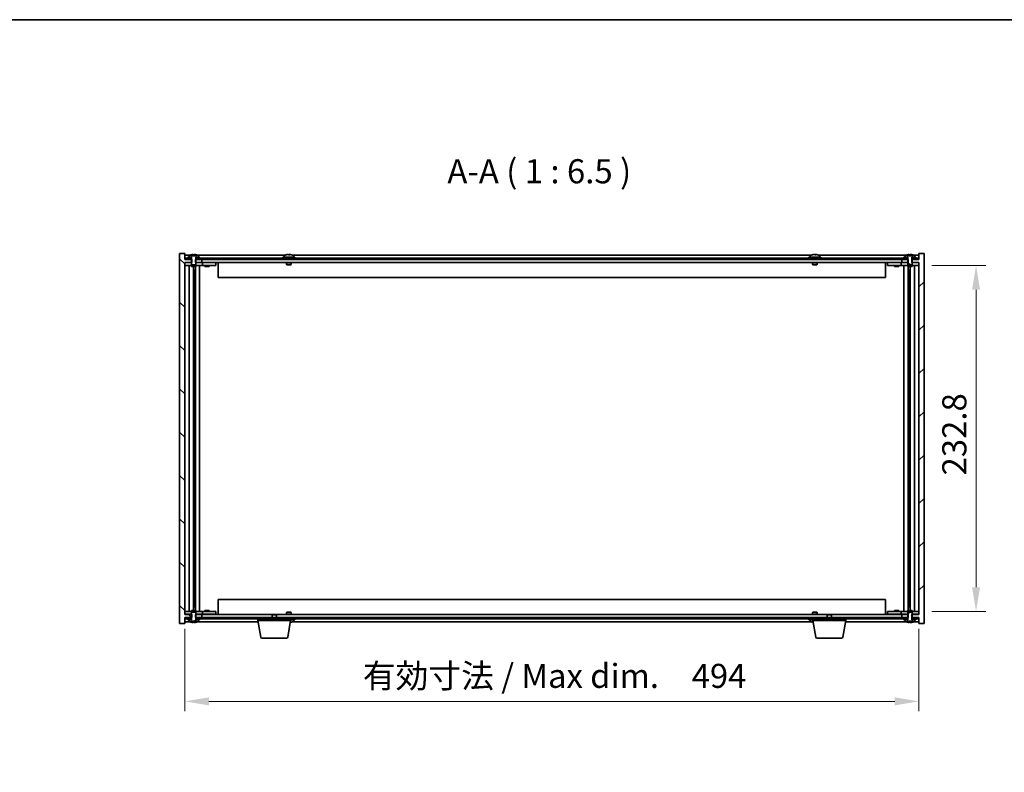
# Model space of a CAD drawing. Units: millimetres. Extents: x 80 to 12261, y 44 to 1870.
# Drawn here: x 3531 to 4194, y 1364 to 1870 of the extents above; entities that cross this region are included whole.
import ezdxf

# ---------------------------------------------------------------- set-up
doc = ezdxf.new("R2010")
doc.units = ezdxf.units.MM
doc.header["$LTSCALE"] = 5.5
doc.layers.get('Defpoints').update_dxf_attribs({"lineweight": 25})
for name, color, linetype, lineweight in [('Border (ISO)', 7, 'Continuous', 35), ('Dimension (ISO)', 7, 'Continuous', 18), ('Dimension (ISO) @ 1', 7, 'Continuous', 18), ('Hatch (ISO)', 1, 'Continuous', 18), ('Symbol (ISO)', 7, 'Continuous', 18), ('Visible (ISO)', 7, 'Continuous', 35)]:
    doc.layers.add(name, color=color, linetype=linetype, lineweight=lineweight)
doc.styles.add('Note Text (TK)', font='txt')
doc.dimstyles.new('Default - Method 1b (TK)', dxfattribs={"dimscale": 5.5, "dimtxt": 2.5, "dimasz": 2.5, "dimexe": 1, "dimexo": 1.5, "dimgap": 1, "dimtad": 1, "dimtoh": 1, "dimrnd": 1e-08, "dimdsep": 46, "dimtxsty": 'Note Text (TK)', "dimcen": 0.09, "dimdle": 5, "dimclrd": 100, "dimclre": 100, "dimclrt": 7, "dimadec": 1, "dimazin": 1, "dimtfac": 1, "dimtmove": 0, "dimatfit": 3, "dimfxl": 1, "dimtolj": 1, "dimlwd": -1, "dimlwe": -1, "dimarcsym": 0})
pattern_1 = [(45, (2146, -8), (-14.59292, 14.59292), [])]
pattern_2 = [(135.0002, (2146, -8), (-14.59286, -14.59297), [])]
pattern_3 = [(30, (2146, -8), (-10.31876, 17.8726), [])]

# ---------------------------------------------------------------- blocks, each defined once
blk = doc.blocks.new('図面枠 tk図枠')
at = {"layer": 'Border (ISO)'}
blk.add_line((14.5, 289), (405.5, 289), dxfattribs=at)
blk = doc.blocks.new('*D25')
at = {"layer": 'Defpoints', "color": 0}
for p in [(3642.41, 1469.99), (4136.41, 1469.99), (4136.41, 1411.49)]:
    blk.add_point(p, dxfattribs=at)
at = {"layer": 'Dimension (ISO)', "color": 100}
for p, q in [((3642.41, 1460.24), (3642.41, 1404.99)), ((4136.41, 1460.24), (4136.41, 1404.99)), ((3658.66, 1411.49), (4120.16, 1411.49))]:
    blk.add_line(p, q, dxfattribs=at)
for points in [[(3658.66, 1414.2), (3658.66, 1408.78), (3642.41, 1411.49)], [(4120.16, 1414.2), (4120.16, 1408.78), (4136.41, 1411.49)]]:
    blk.add_solid(points, dxfattribs=at)
at = {"layer": 'Dimension (ISO)', "color": 7, "insert": (3762.23, 1428.64), "char_height": 16.25, "attachment_point": 4, "style": 'Note Text (TK)'}
blk.add_mtext('\\A1;\\fＭＳ Ｐゴシック|b0|i0;\\H16.1671;有効寸法 / Max dim.\u3000494', dxfattribs=at)
blk = doc.blocks.new('*D26')
at = {"layer": 'Defpoints', "color": 0}
for p in [(4135.41, 1704.89), (4135.41, 1472.09), (4174.91, 1472.09)]:
    blk.add_point(p, dxfattribs=at)
at = {"layer": 'Dimension (ISO)', "color": 100}
for p, q in [((4145.16, 1704.89), (4181.41, 1704.89)), ((4174.91, 1688.64), (4174.91, 1488.34)), ((4145.16, 1472.09), (4181.41, 1472.09))]:
    blk.add_line(p, q, dxfattribs=at)
for points in [[(4172.2, 1688.64), (4177.62, 1688.64), (4174.91, 1704.89)], [(4172.2, 1488.34), (4177.62, 1488.34), (4174.91, 1472.09)]]:
    blk.add_solid(points, dxfattribs=at)
at = {"layer": 'Dimension (ISO)', "color": 7, "insert": (4160.28, 1563.6), "char_height": 16.25, "attachment_point": 4, "rotation": 90, "style": 'Note Text (TK)'}
blk.add_mtext('\\A1;232.8', dxfattribs=at)

msp = doc.modelspace()

# ---------------------------------------------------------------- hatches: boundary and pattern name
at = {"layer": 'Hatch (ISO)'}
h = msp.add_hatch(dxfattribs=at)
h.set_pattern_fill('ANSI31', color=256, scale=165.1, angle=90.0002105, style=0)
h.set_pattern_definition(pattern_2)
h.paths.add_polyline_path([(3649.6366, 1708.9869), (3649.6366, 1706.9869), (3649.9071, 1706.9869), (3653.9071, 1706.9869), (3653.9071, 1708.9869), (3650.6571, 1708.9869), (3649.7821, 1708.9869)])
h.paths.add_polyline_path([(3649.6366, 1469.9869), (3649.6366, 1467.9869), (3649.7821, 1467.9869), (3650.6571, 1467.9869), (3653.9071, 1467.9869), (3653.9071, 1469.9869), (3649.9071, 1469.9869)])
h.paths.add_polyline_path([(3642.4071, 1708.9869), (3642.4071, 1712.9869), (3638.9071, 1712.9869), (3638.9071, 1463.9869), (3642.4071, 1463.9869), (3642.4071, 1467.9869), (3642.6571, 1467.9869), (3646.1571, 1467.9869), (3647.0321, 1467.9869), (3647.1776, 1467.9869), (3647.1776, 1469.9869), (3646.9071, 1469.9869), (3642.4071, 1469.9869), (3642.4071, 1706.9869), (3646.9071, 1706.9869), (3647.1776, 1706.9869), (3647.1776, 1708.9869), (3647.0321, 1708.9869), (3646.1571, 1708.9869), (3642.6571, 1708.9869)])
h = msp.add_hatch(dxfattribs=at)
h.set_pattern_fill('ANSI31', color=256, scale=165.1, angle=90.0002105, style=0)
h.set_pattern_definition(pattern_2)
h.paths.add_polyline_path([(4128.1571, 1708.9869), (4128.1571, 1709.9869), (4126.4071, 1709.9869), (3652.4071, 1709.9869), (3650.6571, 1709.9869), (3650.6571, 1708.9869), (3653.9071, 1708.9869), (4124.9071, 1708.9869)])
h.paths.add_polyline_path([(4136.1571, 1708.9869), (4136.1571, 1709.9869), (4134.4071, 1709.9869), (4132.6571, 1709.9869), (4132.6571, 1708.9869)])
h.paths.add_polyline_path([(3642.6571, 1709.9869), (3642.6571, 1708.9869), (3646.1571, 1708.9869), (3646.1571, 1709.9869), (3644.4071, 1709.9869)])
h = msp.add_hatch(dxfattribs=at)
h.set_pattern_fill('ANSI31', color=256, scale=165.1, style=0)
h.set_pattern_definition(pattern_1)
h.paths.add_polyline_path([(4129.1776, 1706.9869), (4129.1776, 1708.9869), (4129.0321, 1708.9869), (4128.1571, 1708.9869), (4124.9071, 1708.9869), (4124.9071, 1706.9869), (4128.9071, 1706.9869)])
h.paths.add_polyline_path([(4129.1776, 1467.9869), (4129.1776, 1469.9869), (4128.9071, 1469.9869), (4124.9071, 1469.9869), (4124.9071, 1467.9869), (4128.1571, 1467.9869), (4129.0321, 1467.9869)])
h.paths.add_polyline_path([(4136.4071, 1463.9869), (4139.9071, 1463.9869), (4139.9071, 1712.9869), (4136.4071, 1712.9869), (4136.4071, 1708.9869), (4136.1571, 1708.9869), (4132.6571, 1708.9869), (4131.7821, 1708.9869), (4131.6366, 1708.9869), (4131.6366, 1706.9869), (4131.9071, 1706.9869), (4136.4071, 1706.9869), (4136.4071, 1469.9869), (4131.9071, 1469.9869), (4131.6366, 1469.9869), (4131.6366, 1467.9869), (4131.7821, 1467.9869), (4132.6571, 1467.9869), (4136.1571, 1467.9869), (4136.4071, 1467.9869)])
h = msp.add_hatch(dxfattribs=at)
h.set_pattern_fill('ANSI31', color=256, scale=165.1, angle=-14.9999778, style=0)
h.set_pattern_definition(pattern_3)
h.paths.add_polyline_path([(4134.4071, 1709.9869), (4134.4071, 1710.4869), (4133.5571, 1710.4869), (4131.8321, 1710.4869), (4131.8321, 1709.9869), (4132.6571, 1709.9869)])
h.paths.add_polyline_path([(4126.4071, 1710.4869), (4126.4071, 1709.9869), (4128.1571, 1709.9869), (4128.9821, 1709.9869), (4128.9821, 1710.4869), (4127.2571, 1710.4869)])
h = msp.add_hatch(dxfattribs=at)
h.set_pattern_fill('ANSI31', color=256, scale=165.1, angle=105.0002455, style=0)
h.set_pattern_definition([(150.00025, (2146, -8), (-10.31867, -17.87264), [])])
edge = h.paths.add_edge_path()
edge.add_line((4129.0321, 1710.4869), (4129.0321, 1708.9869))
edge.add_line((4129.0321, 1708.9869), (4128.9071, 1708.9869))
edge.add_line((4128.9071, 1708.9869), (4128.9071, 1706.9869))
edge.add_line((4128.9071, 1706.9869), (4128.9071, 1705.7369))
edge.add_line((4128.9071, 1705.7369), (4129.1571, 1705.4869))
edge.add_line((4129.1571, 1705.4869), (4131.6571, 1705.4869))
edge.add_line((4131.6571, 1705.4869), (4131.9071, 1705.7369))
edge.add_line((4131.9071, 1705.7369), (4131.9071, 1706.9869))
edge.add_line((4131.9071, 1706.9869), (4131.9071, 1708.9869))
edge.add_line((4131.9071, 1708.9869), (4131.7821, 1708.9869))
edge.add_line((4131.7821, 1708.9869), (4131.7821, 1710.4869))
edge.add_line((4131.7821, 1710.4869), (4131.8321, 1710.4869))
edge.add_line((4131.8321, 1710.4869), (4133.5571, 1710.4869))
edge.add_line((4133.5571, 1710.4869), (4133.5571, 1711.6544))
edge.add_ellipse((4133.4091, 1711.6544), major_axis=(0.148, 0), ratio=1, start_angle=0, end_angle=67.9666675)
edge.add_ellipse((4130.4071, 1704.2366), major_axis=(3.0575, 7.555), ratio=1, start_angle=0, end_angle=8.697273)
edge.add_line((4132.287, 1712.1671), (4132.287, 1711.4369))
edge.add_line((4132.287, 1711.4369), (4128.5271, 1711.4369))
edge.add_line((4128.5271, 1711.4369), (4128.5271, 1712.1671))
edge.add_ellipse((4130.4071, 1704.2366), major_axis=(-1.8799, 7.9304), ratio=1, start_angle=0, end_angle=8.697273)
edge.add_ellipse((4127.4051, 1711.6544), major_axis=(-0.0555, 0.1372), ratio=1, start_angle=0, end_angle=67.9666675)
edge.add_line((4127.2571, 1711.6544), (4127.2571, 1710.4869))
edge.add_line((4127.2571, 1710.4869), (4128.9821, 1710.4869))
edge.add_line((4128.9821, 1710.4869), (4129.0321, 1710.4869))
h = msp.add_hatch(dxfattribs=at)
h.set_pattern_fill('ANSI31', color=256, scale=165.1, style=0)
h.set_pattern_definition(pattern_1)
edge = h.paths.add_edge_path()
edge.add_line((3647.0321, 1467.9869), (3647.0321, 1466.4869))
edge.add_line((3647.0321, 1466.4869), (3646.9821, 1466.4869))
edge.add_line((3646.9821, 1466.4869), (3645.2571, 1466.4869))
edge.add_line((3645.2571, 1466.4869), (3645.2571, 1465.3193))
edge.add_ellipse((3645.4051, 1465.3193), major_axis=(-0.148, 0), ratio=1, start_angle=0, end_angle=67.9666675)
edge.add_ellipse((3648.4071, 1472.7371), major_axis=(-3.0575, -7.555), ratio=1, start_angle=0, end_angle=8.7107315)
edge.add_line((3646.529, 1464.8062), (3646.529, 1465.5369))
edge.add_line((3646.529, 1465.5369), (3650.2852, 1465.5369))
edge.add_line((3650.2852, 1465.5369), (3650.2852, 1464.8062))
edge.add_ellipse((3648.4071, 1472.7371), major_axis=(1.8781, -7.9309), ratio=1, start_angle=0, end_angle=8.7107315)
edge.add_ellipse((3651.4091, 1465.3193), major_axis=(0.0555, -0.1372), ratio=1, start_angle=0, end_angle=67.9666675)
edge.add_line((3651.5571, 1465.3193), (3651.5571, 1466.4869))
edge.add_line((3651.5571, 1466.4869), (3649.8321, 1466.4869))
edge.add_line((3649.8321, 1466.4869), (3649.7821, 1466.4869))
edge.add_line((3649.7821, 1466.4869), (3649.7821, 1467.9869))
edge.add_line((3649.7821, 1467.9869), (3649.9071, 1467.9869))
edge.add_line((3649.9071, 1467.9869), (3649.9071, 1469.9869))
edge.add_line((3649.9071, 1469.9869), (3649.9071, 1471.2369))
edge.add_line((3649.9071, 1471.2369), (3649.6571, 1471.4869))
edge.add_line((3649.6571, 1471.4869), (3647.1571, 1471.4869))
edge.add_line((3647.1571, 1471.4869), (3646.9071, 1471.2369))
edge.add_line((3646.9071, 1471.2369), (3646.9071, 1469.9869))
edge.add_line((3646.9071, 1469.9869), (3646.9071, 1467.9869))
edge.add_line((3646.9071, 1467.9869), (3647.0321, 1467.9869))
h = msp.add_hatch(dxfattribs=at)
h.set_pattern_fill('ANSI31', color=256, scale=165.1, angle=-14.9999778, style=0)
h.set_pattern_definition(pattern_3)
edge = h.paths.add_edge_path()
edge.add_line((4129.0321, 1467.9869), (4129.0321, 1466.4869))
edge.add_line((4129.0321, 1466.4869), (4128.9821, 1466.4869))
edge.add_line((4128.9821, 1466.4869), (4127.2571, 1466.4869))
edge.add_line((4127.2571, 1466.4869), (4127.2571, 1465.3193))
edge.add_ellipse((4127.4051, 1465.3193), major_axis=(-0.148, 0), ratio=1, start_angle=0, end_angle=67.9666675)
edge.add_ellipse((4130.4071, 1472.7371), major_axis=(-3.0575, -7.555), ratio=1, start_angle=0, end_angle=8.7107315)
edge.add_line((4128.529, 1464.8062), (4128.529, 1465.5369))
edge.add_line((4128.529, 1465.5369), (4132.2852, 1465.5369))
edge.add_line((4132.2852, 1465.5369), (4132.2852, 1464.8062))
edge.add_ellipse((4130.4071, 1472.7371), major_axis=(1.8781, -7.9309), ratio=1, start_angle=0, end_angle=8.7107315)
edge.add_ellipse((4133.4091, 1465.3193), major_axis=(0.0555, -0.1372), ratio=1, start_angle=0, end_angle=67.9666675)
edge.add_line((4133.5571, 1465.3193), (4133.5571, 1466.4869))
edge.add_line((4133.5571, 1466.4869), (4131.8321, 1466.4869))
edge.add_line((4131.8321, 1466.4869), (4131.7821, 1466.4869))
edge.add_line((4131.7821, 1466.4869), (4131.7821, 1467.9869))
edge.add_line((4131.7821, 1467.9869), (4131.9071, 1467.9869))
edge.add_line((4131.9071, 1467.9869), (4131.9071, 1469.9869))
edge.add_line((4131.9071, 1469.9869), (4131.9071, 1471.2369))
edge.add_line((4131.9071, 1471.2369), (4131.6571, 1471.4869))
edge.add_line((4131.6571, 1471.4869), (4129.1571, 1471.4869))
edge.add_line((4129.1571, 1471.4869), (4128.9071, 1471.2369))
edge.add_line((4128.9071, 1471.2369), (4128.9071, 1469.9869))
edge.add_line((4128.9071, 1469.9869), (4128.9071, 1467.9869))
edge.add_line((4128.9071, 1467.9869), (4129.0321, 1467.9869))
h = msp.add_hatch(dxfattribs=at)
h.set_pattern_fill('ANSI31', color=256, scale=165.1, angle=14.9999778, style=0)
h.set_pattern_definition([(60, (2146, -8), (-17.8726, 10.31876), [])])
h.paths.add_polyline_path([(3650.6571, 1467.9869), (3650.6571, 1466.9869), (3652.4071, 1466.9869), (4126.4071, 1466.9869), (4128.1571, 1466.9869), (4128.1571, 1467.9869), (4124.9071, 1467.9869), (3653.9071, 1467.9869)])
h.paths.add_polyline_path([(3642.6571, 1467.9869), (3642.6571, 1466.9869), (3644.4071, 1466.9869), (3646.1571, 1466.9869), (3646.1571, 1467.9869)])
h.paths.add_polyline_path([(4136.1571, 1466.9869), (4136.1571, 1467.9869), (4132.6571, 1467.9869), (4132.6571, 1466.9869), (4134.4071, 1466.9869)])

# ---------------------------------------------------------------- linework, layer by layer
at = {"layer": 'Visible (ISO)'}
for p, q in [((3642.4071, 1712.9869), (3638.9071, 1712.9869)), ((3638.9071, 1712.9869), (3638.9071, 1463.9869)), ((3642.4071, 1708.9869), (3642.4071, 1712.9869)), ((3645.8851, 1711.9869), (3642.4071, 1711.9869)), ((3642.6571, 1709.9869), (3642.6571, 1708.9869)), ((3646.1571, 1709.9869), (3642.6571, 1709.9869)), ((3644.4071, 1710.4869), (3644.4071, 1709.9869)), ((3646.9821, 1710.4869), (3644.4071, 1710.4869)), ((3644.4071, 1709.9869), (3646.9821, 1709.9869)), ((3645.2571, 1711.6544), (3645.2571, 1710.4869)), ((3645.2571, 1710.4869), (3647.0321, 1710.4869)), ((3646.1571, 1708.9869), (3646.1571, 1709.9869)), ((3646.5271, 1711.4369), (3646.5271, 1712.1671)), ((3650.287, 1711.4369), (3646.5271, 1711.4369)), ((3646.9821, 1709.9869), (3646.9821, 1710.4869)), ((3647.0321, 1709.9869), (3646.9821, 1709.9869)), ((3647.0321, 1710.4869), (3647.0321, 1708.9869)), ((3647.8574, 1711.4369), (3647.8574, 1712.3189)), ((3648.4423, 1711.4369), (3648.4423, 1712.1655)), ((3649.7821, 1708.9869), (3649.7821, 1710.4869)), ((3649.7821, 1710.4869), (3651.5571, 1710.4869)), ((3649.8321, 1709.9869), (3649.7821, 1709.9869)), ((3652.4071, 1710.4869), (3649.8321, 1710.4869)), ((3649.8321, 1710.4869), (3649.8321, 1709.9869)), ((3649.8321, 1709.9869), (3652.4071, 1709.9869)), ((3650.1618, 1711.4369), (3650.1618, 1712.1655)), ((3650.287, 1712.1671), (3650.287, 1711.4369)), ((4128.1571, 1709.9869), (3650.6571, 1709.9869)), ((3650.6571, 1709.9869), (3650.6571, 1708.9869)), ((3709.8851, 1711.9869), (3650.929, 1711.9869)), ((3651.5571, 1710.4869), (3651.5571, 1711.6544)), ((3652.4071, 1709.9869), (3652.4071, 1710.4869)), ((3716.4071, 1710.4869), (3708.4071, 1710.4869)), ((3708.4071, 1710.4869), (3708.4071, 1709.9869)), ((3709.2571, 1711.6544), (3709.2571, 1710.4869)), ((3712.9567, 1712.1709), (3712.9567, 1712.3189)), ((4063.8851, 1711.9869), (3714.929, 1711.9869)), ((3715.5571, 1711.6544), (3715.5571, 1710.4869)), ((3716.4071, 1710.4869), (3716.4071, 1709.9869)), ((4070.4071, 1710.4869), (4062.4071, 1710.4869)), ((4062.4071, 1710.4869), (4062.4071, 1709.9869)), ((4063.2571, 1711.6544), (4063.2571, 1710.4869)), ((4066.9567, 1712.1709), (4066.9567, 1712.3189)), ((4127.8851, 1711.9869), (4068.929, 1711.9869)), ((4069.5571, 1711.6544), (4069.5571, 1710.4869)), ((4070.4071, 1710.4869), (4070.4071, 1709.9869)), ((4126.4071, 1710.4869), (4126.4071, 1709.9869)), ((4128.9821, 1710.4869), (4126.4071, 1710.4869)), ((4126.4071, 1709.9869), (4128.9821, 1709.9869)), ((4127.2571, 1711.6544), (4127.2571, 1710.4869)), ((4127.2571, 1710.4869), (4129.0321, 1710.4869)), ((4128.1571, 1708.9869), (4128.1571, 1709.9869)), ((4128.5271, 1711.4369), (4128.5271, 1712.1671)), ((4132.287, 1711.4369), (4128.5271, 1711.4369)), ((4128.9821, 1709.9869), (4128.9821, 1710.4869)), ((4129.0321, 1709.9869), (4128.9821, 1709.9869)), ((4129.0321, 1710.4869), (4129.0321, 1708.9869)), ((4129.8574, 1711.4369), (4129.8574, 1712.3189)), ((4130.4423, 1711.4369), (4130.4423, 1712.1655)), ((4131.7821, 1708.9869), (4131.7821, 1710.4869)), ((4131.7821, 1710.4869), (4133.5571, 1710.4869)), ((4131.8321, 1709.9869), (4131.7821, 1709.9869)), ((4134.4071, 1710.4869), (4131.8321, 1710.4869)), ((4131.8321, 1710.4869), (4131.8321, 1709.9869)), ((4131.8321, 1709.9869), (4134.4071, 1709.9869)), ((4132.1618, 1711.4369), (4132.1618, 1712.1655)), ((4132.287, 1712.1671), (4132.287, 1711.4369)), ((4136.1571, 1709.9869), (4132.6571, 1709.9869)), ((4132.6571, 1709.9869), (4132.6571, 1708.9869)), ((4136.4071, 1711.9869), (4132.929, 1711.9869)), ((4133.5571, 1710.4869), (4133.5571, 1711.6544)), ((4134.4071, 1709.9869), (4134.4071, 1710.4869)), ((4136.1571, 1708.9869), (4136.1571, 1709.9869)), ((4139.9071, 1712.9869), (4136.4071, 1712.9869)), ((4136.4071, 1712.9869), (4136.4071, 1708.9869)), ((4139.9071, 1463.9869), (4139.9071, 1712.9869)), ((3647.1776, 1708.9869), (3642.4071, 1708.9869)), ((3642.4071, 1469.9869), (3642.4071, 1706.9869)), ((3642.4071, 1706.9869), (3647.1776, 1706.9869)), ((3642.4071, 1706.8869), (3643.4071, 1706.8869)), ((3643.4071, 1704.8869), (3642.4071, 1704.8869)), ((3642.6571, 1708.9869), (3646.1571, 1708.9869)), ((3646.9071, 1706.8869), (3643.4071, 1706.8869)), ((3643.4071, 1704.8869), (3653.4071, 1704.8869)), ((3645.4284, 1704.8869), (3645.4284, 1472.0869)), ((3647.0321, 1708.9869), (3646.9071, 1708.9869)), ((3646.9071, 1708.9869), (3646.9071, 1705.7369)), ((3646.9071, 1705.7369), (3647.1571, 1705.4869)), ((3646.9071, 1704.8869), (3646.9071, 1704.2369)), ((3649.9071, 1704.2369), (3646.9071, 1704.2369)), ((3647.1571, 1705.4869), (3649.6571, 1705.4869)), ((3647.1776, 1706.9869), (3647.1776, 1708.9869)), ((3648.3054, 1704.2369), (3648.3054, 1472.7369)), ((3649.5301, 1704.2369), (3649.5301, 1472.7369)), ((3649.6366, 1708.9869), (3649.6366, 1706.9869)), ((3653.9071, 1708.9869), (3649.6366, 1708.9869)), ((3649.6366, 1706.9869), (3653.9071, 1706.9869)), ((3649.6571, 1705.4869), (3649.9071, 1705.7369)), ((3649.9071, 1708.9869), (3649.7821, 1708.9869)), ((3649.9071, 1705.7369), (3649.9071, 1708.9869)), ((3653.4071, 1706.8869), (3649.9071, 1706.8869)), ((3649.9071, 1704.8869), (3649.9071, 1704.2369)), ((3650.6571, 1708.9869), (4128.1571, 1708.9869)), ((3652.4071, 1704.8869), (3652.4071, 1472.0869)), ((3653.4071, 1706.8869), (3654.4071, 1706.8869)), ((3654.4071, 1704.8869), (3653.4071, 1704.8869)), ((3653.9071, 1706.9869), (3653.9071, 1708.9869)), ((4124.9071, 1706.9869), (3653.9071, 1706.9869)), ((3655.4071, 1706.8869), (3654.4071, 1706.8869)), ((3654.4071, 1704.8869), (3654.4071, 1706.8869)), ((3654.4071, 1704.8869), (3655.4071, 1704.8869)), ((3662.4071, 1706.8869), (3655.4071, 1706.8869)), ((3655.4071, 1704.8869), (3662.4071, 1704.8869)), ((3655.9071, 1704.8869), (3655.9071, 1704.2369)), ((3658.9071, 1704.2369), (3655.9071, 1704.2369)), ((3656.0946, 1706.9619), (3656.0821, 1706.9869)), ((3656.0946, 1706.9619), (3658.7196, 1706.9619)), ((3656.0946, 1706.9619), (3656.0946, 1706.8869)), ((3658.7196, 1706.9619), (3658.7321, 1706.9869)), ((3658.7196, 1706.9619), (3658.7196, 1706.8869)), ((3658.9071, 1704.8869), (3658.9071, 1704.2369)), ((3662.4071, 1706.8869), (3663.4071, 1706.8869)), ((3663.4071, 1704.8869), (3662.4071, 1704.8869)), ((3663.4071, 1704.8869), (3663.4071, 1706.8869)), ((3664.9071, 1706.9869), (3664.9071, 1696.9869)), ((3710.9071, 1706.9869), (3710.9071, 1705.7369)), ((3713.9071, 1705.7369), (3710.9071, 1705.7369)), ((3711.1571, 1705.4869), (3710.9071, 1705.7369)), ((3711.1571, 1705.4869), (3713.6571, 1705.4869)), ((3713.6571, 1705.4869), (3713.9071, 1705.7369)), ((3713.9071, 1706.9869), (3713.9071, 1705.7369)), ((4064.9071, 1706.9869), (4064.9071, 1705.7369)), ((4067.9071, 1705.7369), (4064.9071, 1705.7369)), ((4065.1571, 1705.4869), (4064.9071, 1705.7369)), ((4065.1571, 1705.4869), (4067.6571, 1705.4869)), ((4067.6571, 1705.4869), (4067.9071, 1705.7369)), ((4067.9071, 1706.9869), (4067.9071, 1705.7369)), ((4113.9071, 1696.9869), (4113.9071, 1706.9869)), ((4115.4071, 1706.8869), (4115.4071, 1704.8869)), ((4115.4071, 1706.8869), (4116.4071, 1706.8869)), ((4116.4071, 1704.8869), (4115.4071, 1704.8869)), ((4123.4071, 1706.8869), (4116.4071, 1706.8869)), ((4116.4071, 1704.8869), (4123.4071, 1704.8869)), ((4119.9071, 1704.8869), (4119.9071, 1704.2369)), ((4122.9071, 1704.2369), (4119.9071, 1704.2369)), ((4120.0946, 1706.9619), (4120.0821, 1706.9869)), ((4120.0946, 1706.9619), (4122.7196, 1706.9619)), ((4120.0946, 1706.9619), (4120.0946, 1706.8869)), ((4122.7196, 1706.9619), (4122.7321, 1706.9869)), ((4122.7196, 1706.9619), (4122.7196, 1706.8869)), ((4122.9071, 1704.8869), (4122.9071, 1704.2369)), ((4124.4071, 1706.8869), (4123.4071, 1706.8869)), ((4123.4071, 1704.8869), (4124.4071, 1704.8869)), ((4124.4071, 1706.8869), (4124.4071, 1704.8869)), ((4124.4071, 1706.8869), (4125.4071, 1706.8869)), ((4125.4071, 1704.8869), (4124.4071, 1704.8869)), ((4129.1776, 1708.9869), (4124.9071, 1708.9869)), ((4124.9071, 1708.9869), (4124.9071, 1706.9869)), ((4124.9071, 1706.9869), (4129.1776, 1706.9869)), ((4128.9071, 1706.8869), (4125.4071, 1706.8869)), ((4125.4071, 1704.8869), (4135.4071, 1704.8869)), ((4126.4071, 1472.0869), (4126.4071, 1704.8869)), ((4129.0321, 1708.9869), (4128.9071, 1708.9869)), ((4128.9071, 1708.9869), (4128.9071, 1705.7369)), ((4128.9071, 1705.7369), (4129.1571, 1705.4869)), ((4128.9071, 1704.8869), (4128.9071, 1704.2369)), ((4131.9071, 1704.2369), (4128.9071, 1704.2369)), ((4129.1571, 1705.4869), (4131.6571, 1705.4869)), ((4129.1776, 1706.9869), (4129.1776, 1708.9869)), ((4129.284, 1472.7369), (4129.284, 1704.2369)), ((4130.5088, 1472.7369), (4130.5088, 1704.2369)), ((4136.4071, 1708.9869), (4131.6366, 1708.9869)), ((4131.6366, 1708.9869), (4131.6366, 1706.9869)), ((4131.6366, 1706.9869), (4136.4071, 1706.9869)), ((4131.6571, 1705.4869), (4131.9071, 1705.7369)), ((4131.9071, 1708.9869), (4131.7821, 1708.9869)), ((4131.9071, 1705.7369), (4131.9071, 1708.9869)), ((4135.4071, 1706.8869), (4131.9071, 1706.8869)), ((4131.9071, 1704.8869), (4131.9071, 1704.2369)), ((4132.6571, 1708.9869), (4136.1571, 1708.9869)), ((4133.3858, 1472.0869), (4133.3858, 1704.8869)), ((4135.4071, 1706.8869), (4136.4071, 1706.8869)), ((4136.4071, 1704.8869), (4135.4071, 1704.8869)), ((4136.4071, 1706.9869), (4136.4071, 1469.9869)), ((3648.3054, 1701.8869), (3649.306, 1701.8869)), ((3649.1229, 1696.7869), (3648.3054, 1696.7869)), ((3649.1128, 1696.7805), (3648.3054, 1696.7805)), ((3649.1229, 1696.7869), (3649.1128, 1696.7805)), ((3649.1128, 1696.7805), (3649.1128, 1480.1932)), ((3649.1229, 1701.8869), (3649.1229, 1696.7869)), ((4113.9071, 1696.9869), (3664.9071, 1696.9869)), ((4129.5082, 1701.8869), (4130.5088, 1701.8869)), ((4129.6912, 1696.7869), (4129.6912, 1701.8869)), ((4130.5088, 1696.7869), (4129.6912, 1696.7869)), ((4129.7014, 1696.7805), (4129.6912, 1696.7869)), ((4130.5088, 1696.7805), (4129.7014, 1696.7805)), ((4129.7014, 1480.1932), (4129.7014, 1696.7805)), ((3648.3054, 1480.1932), (3649.1128, 1480.1932)), ((3648.3054, 1480.1869), (3649.1229, 1480.1869)), ((3649.1128, 1480.1932), (3649.1229, 1480.1869)), ((3649.1229, 1480.1869), (3649.1229, 1475.0869)), ((3664.9071, 1479.9869), (3664.9071, 1469.9869)), ((3664.9071, 1479.9869), (4113.9071, 1479.9869)), ((4113.9071, 1469.9869), (4113.9071, 1479.9869)), ((4129.6912, 1480.1869), (4129.7014, 1480.1932)), ((4129.6912, 1475.0869), (4129.6912, 1480.1869)), ((4129.6912, 1480.1869), (4130.5088, 1480.1869)), ((4129.7014, 1480.1932), (4130.5088, 1480.1932)), ((3642.4071, 1472.0869), (3643.4071, 1472.0869)), ((3653.4071, 1472.0869), (3643.4071, 1472.0869)), ((3646.9071, 1472.7369), (3649.9071, 1472.7369)), ((3646.9071, 1472.0869), (3646.9071, 1472.7369)), ((3647.1571, 1471.4869), (3646.9071, 1471.2369)), ((3646.9071, 1471.2369), (3646.9071, 1467.9869)), ((3649.6571, 1471.4869), (3647.1571, 1471.4869)), ((3649.306, 1475.0869), (3648.3054, 1475.0869)), ((3649.9071, 1471.2369), (3649.6571, 1471.4869)), ((3649.9071, 1472.0869), (3649.9071, 1472.7369)), ((3649.9071, 1467.9869), (3649.9071, 1471.2369)), ((3653.4071, 1472.0869), (3654.4071, 1472.0869)), ((3655.4071, 1472.0869), (3654.4071, 1472.0869)), ((3654.4071, 1470.0869), (3654.4071, 1472.0869)), ((3662.4071, 1472.0869), (3655.4071, 1472.0869)), ((3655.9071, 1472.7369), (3658.9071, 1472.7369)), ((3655.9071, 1472.0869), (3655.9071, 1472.7369)), ((3658.9071, 1472.0869), (3658.9071, 1472.7369)), ((3662.4071, 1472.0869), (3663.4071, 1472.0869)), ((3663.4071, 1470.0869), (3663.4071, 1472.0869)), ((3711.1571, 1471.4869), (3710.9071, 1471.2369)), ((3710.9071, 1471.2369), (3713.9071, 1471.2369)), ((3710.9071, 1469.9869), (3710.9071, 1471.2369)), ((3713.6571, 1471.4869), (3711.1571, 1471.4869)), ((3713.6571, 1471.4869), (3713.9071, 1471.2369)), ((3713.9071, 1469.9869), (3713.9071, 1471.2369)), ((4065.1571, 1471.4869), (4064.9071, 1471.2369)), ((4064.9071, 1471.2369), (4067.9071, 1471.2369)), ((4064.9071, 1469.9869), (4064.9071, 1471.2369)), ((4067.6571, 1471.4869), (4065.1571, 1471.4869)), ((4067.6571, 1471.4869), (4067.9071, 1471.2369)), ((4067.9071, 1469.9869), (4067.9071, 1471.2369)), ((4115.4071, 1472.0869), (4115.4071, 1470.0869)), ((4115.4071, 1472.0869), (4116.4071, 1472.0869)), ((4123.4071, 1472.0869), (4116.4071, 1472.0869)), ((4119.9071, 1472.7369), (4122.9071, 1472.7369)), ((4119.9071, 1472.0869), (4119.9071, 1472.7369)), ((4122.9071, 1472.0869), (4122.9071, 1472.7369)), ((4124.4071, 1472.0869), (4123.4071, 1472.0869)), ((4124.4071, 1472.0869), (4124.4071, 1470.0869)), ((4124.4071, 1472.0869), (4125.4071, 1472.0869)), ((4135.4071, 1472.0869), (4125.4071, 1472.0869)), ((4128.9071, 1472.7369), (4131.9071, 1472.7369)), ((4128.9071, 1472.0869), (4128.9071, 1472.7369)), ((4129.1571, 1471.4869), (4128.9071, 1471.2369)), ((4128.9071, 1471.2369), (4128.9071, 1467.9869)), ((4131.6571, 1471.4869), (4129.1571, 1471.4869)), ((4130.5088, 1475.0869), (4129.5082, 1475.0869)), ((4131.9071, 1471.2369), (4131.6571, 1471.4869)), ((4131.9071, 1472.0869), (4131.9071, 1472.7369)), ((4131.9071, 1467.9869), (4131.9071, 1471.2369)), ((4135.4071, 1472.0869), (4136.4071, 1472.0869)), ((3643.4071, 1470.0869), (3642.4071, 1470.0869)), ((3647.1776, 1469.9869), (3642.4071, 1469.9869)), ((3642.4071, 1463.9869), (3642.4071, 1467.9869)), ((3642.4071, 1467.9869), (3647.1776, 1467.9869)), ((3642.4071, 1464.9869), (3645.8851, 1464.9869)), ((3642.6571, 1467.9869), (3642.6571, 1466.9869)), ((3646.1571, 1467.9869), (3642.6571, 1467.9869)), ((3642.6571, 1466.9869), (3646.1571, 1466.9869)), ((3643.4071, 1470.0869), (3646.9071, 1470.0869)), ((3644.4071, 1466.9869), (3644.4071, 1466.4869)), ((3646.9821, 1466.9869), (3644.4071, 1466.9869)), ((3644.4071, 1466.4869), (3646.9821, 1466.4869)), ((3647.0321, 1466.4869), (3645.2571, 1466.4869)), ((3645.2571, 1466.4869), (3645.2571, 1465.3193)), ((3646.1571, 1466.9869), (3646.1571, 1467.9869)), ((3646.529, 1464.8062), (3646.529, 1465.5369)), ((3646.529, 1465.5369), (3650.2852, 1465.5369)), ((3646.9071, 1467.9869), (3647.0321, 1467.9869)), ((3646.9821, 1466.4869), (3646.9821, 1466.9869)), ((3646.9821, 1466.9869), (3647.0321, 1466.9869)), ((3647.0321, 1467.9869), (3647.0321, 1466.4869)), ((3647.1776, 1467.9869), (3647.1776, 1469.9869)), ((3647.8624, 1465.5369), (3647.8624, 1464.6553)), ((3648.4528, 1465.5369), (3648.4528, 1464.8082)), ((3649.6366, 1469.9869), (3649.6366, 1467.9869)), ((3653.9071, 1469.9869), (3649.6366, 1469.9869)), ((3649.6366, 1467.9869), (3653.9071, 1467.9869)), ((3649.7821, 1466.4869), (3649.7821, 1467.9869)), ((3649.7821, 1467.9869), (3649.9071, 1467.9869)), ((3649.7821, 1466.9869), (3649.8321, 1466.9869)), ((3651.5571, 1466.4869), (3649.7821, 1466.4869)), ((3652.4071, 1466.9869), (3649.8321, 1466.9869)), ((3649.8321, 1466.9869), (3649.8321, 1466.4869)), ((3649.8321, 1466.4869), (3652.4071, 1466.4869)), ((3649.9071, 1470.0869), (3653.4071, 1470.0869)), ((3650.1657, 1465.5369), (3650.1657, 1464.8082)), ((3650.2852, 1465.5369), (3650.2852, 1464.8062)), ((3650.6571, 1467.9869), (3650.6571, 1466.9869)), ((4128.1571, 1467.9869), (3650.6571, 1467.9869)), ((3650.6571, 1466.9869), (4128.1571, 1466.9869)), ((3650.929, 1464.9869), (3691.8237, 1464.9869)), ((3651.5571, 1465.3193), (3651.5571, 1466.4869)), ((3652.4071, 1466.4869), (3652.4071, 1466.9869)), ((3654.4071, 1470.0869), (3653.4071, 1470.0869)), ((3653.9071, 1469.9869), (3701.4638, 1469.9869)), ((3653.9071, 1467.9869), (3653.9071, 1469.9869)), ((3654.4071, 1470.0869), (3655.4071, 1470.0869)), ((3655.4071, 1470.0869), (3662.4071, 1470.0869)), ((3656.0946, 1470.0119), (3656.0821, 1469.9869)), ((3656.0946, 1470.0119), (3656.0946, 1470.0869)), ((3658.7196, 1470.0119), (3656.0946, 1470.0119)), ((3658.7196, 1470.0119), (3658.7196, 1470.0869)), ((3658.7196, 1470.0119), (3658.7321, 1469.9869)), ((3663.4071, 1470.0869), (3662.4071, 1470.0869)), ((3691.6571, 1465.9869), (3691.6571, 1466.9869)), ((3713.6571, 1465.9869), (3691.6571, 1465.9869)), ((3693.5178, 1454.8225), (3691.6571, 1465.9869)), ((3701.4638, 1469.9869), (3701.1571, 1469.68)), ((3704.1571, 1469.68), (3701.1571, 1469.68)), ((3701.1571, 1467.9869), (3701.1571, 1469.68)), ((3701.4638, 1469.9869), (3703.8504, 1469.9869)), ((3703.8504, 1469.9869), (4074.9638, 1469.9869)), ((3703.8504, 1469.9869), (3704.1571, 1469.68)), ((3704.1571, 1467.9869), (3704.1571, 1469.68)), ((3711.7963, 1454.8225), (3713.6571, 1465.9869)), ((3713.6571, 1465.9869), (3713.6571, 1466.9869)), ((3713.6571, 1466.4869), (3716.4071, 1466.4869)), ((3714.929, 1464.9869), (4063.8851, 1464.9869)), ((3715.5571, 1465.3193), (3715.5571, 1466.4869)), ((3716.4071, 1466.4869), (3716.4071, 1466.9869)), ((4062.4071, 1466.4869), (4062.4071, 1466.9869)), ((4062.4071, 1466.4869), (4065.1571, 1466.4869)), ((4063.2571, 1465.3193), (4063.2571, 1466.4869)), ((4065.1571, 1465.9869), (4065.1571, 1466.9869)), ((4087.1571, 1465.9869), (4065.1571, 1465.9869)), ((4067.0178, 1454.8225), (4065.1571, 1465.9869)), ((4074.9638, 1469.9869), (4074.6571, 1469.68)), ((4077.6571, 1469.68), (4074.6571, 1469.68)), ((4074.6571, 1467.9869), (4074.6571, 1469.68)), ((4074.9638, 1469.9869), (4077.3504, 1469.9869)), ((4077.3504, 1469.9869), (4124.9071, 1469.9869)), ((4077.3504, 1469.9869), (4077.6571, 1469.68)), ((4077.6571, 1467.9869), (4077.6571, 1469.68)), ((4085.2963, 1454.8225), (4087.1571, 1465.9869)), ((4086.9904, 1464.9869), (4127.8851, 1464.9869)), ((4087.1571, 1465.9869), (4087.1571, 1466.9869)), ((4116.4071, 1470.0869), (4115.4071, 1470.0869)), ((4116.4071, 1470.0869), (4123.4071, 1470.0869)), ((4120.0946, 1470.0119), (4120.0821, 1469.9869)), ((4120.0946, 1470.0119), (4120.0946, 1470.0869)), ((4122.7196, 1470.0119), (4120.0946, 1470.0119)), ((4122.7196, 1470.0119), (4122.7196, 1470.0869)), ((4122.7196, 1470.0119), (4122.7321, 1469.9869)), ((4123.4071, 1470.0869), (4124.4071, 1470.0869)), ((4125.4071, 1470.0869), (4124.4071, 1470.0869)), ((4129.1776, 1469.9869), (4124.9071, 1469.9869)), ((4124.9071, 1469.9869), (4124.9071, 1467.9869)), ((4124.9071, 1467.9869), (4129.1776, 1467.9869)), ((4125.4071, 1470.0869), (4128.9071, 1470.0869)), ((4126.4071, 1466.9869), (4126.4071, 1466.4869)), ((4128.9821, 1466.9869), (4126.4071, 1466.9869)), ((4126.4071, 1466.4869), (4128.9821, 1466.4869)), ((4129.0321, 1466.4869), (4127.2571, 1466.4869)), ((4127.2571, 1466.4869), (4127.2571, 1465.3193)), ((4128.1571, 1466.9869), (4128.1571, 1467.9869)), ((4128.529, 1464.8062), (4128.529, 1465.5369)), ((4128.529, 1465.5369), (4132.2852, 1465.5369)), ((4128.9071, 1467.9869), (4129.0321, 1467.9869)), ((4128.9821, 1466.4869), (4128.9821, 1466.9869)), ((4128.9821, 1466.9869), (4129.0321, 1466.9869)), ((4129.0321, 1467.9869), (4129.0321, 1466.4869)), ((4129.1776, 1467.9869), (4129.1776, 1469.9869)), ((4129.8624, 1465.5369), (4129.8624, 1464.6553)), ((4130.4528, 1465.5369), (4130.4528, 1464.8082)), ((4136.4071, 1469.9869), (4131.6366, 1469.9869)), ((4131.6366, 1469.9869), (4131.6366, 1467.9869)), ((4131.6366, 1467.9869), (4136.4071, 1467.9869)), ((4131.7821, 1466.4869), (4131.7821, 1467.9869)), ((4131.7821, 1467.9869), (4131.9071, 1467.9869)), ((4131.7821, 1466.9869), (4131.8321, 1466.9869)), ((4133.5571, 1466.4869), (4131.7821, 1466.4869)), ((4134.4071, 1466.9869), (4131.8321, 1466.9869)), ((4131.8321, 1466.9869), (4131.8321, 1466.4869)), ((4131.8321, 1466.4869), (4134.4071, 1466.4869)), ((4131.9071, 1470.0869), (4135.4071, 1470.0869)), ((4132.1657, 1465.5369), (4132.1657, 1464.8082)), ((4132.2852, 1465.5369), (4132.2852, 1464.8062)), ((4136.1571, 1467.9869), (4132.6571, 1467.9869)), ((4132.6571, 1467.9869), (4132.6571, 1466.9869)), ((4132.6571, 1466.9869), (4136.1571, 1466.9869)), ((4132.929, 1464.9869), (4136.4071, 1464.9869)), ((4133.5571, 1465.3193), (4133.5571, 1466.4869)), ((4134.4071, 1466.4869), (4134.4071, 1466.9869)), ((4136.4071, 1470.0869), (4135.4071, 1470.0869)), ((4136.1571, 1466.9869), (4136.1571, 1467.9869)), ((4136.4071, 1467.9869), (4136.4071, 1463.9869)), ((3638.9071, 1463.9869), (3642.4071, 1463.9869)), ((4136.4071, 1463.9869), (4139.9071, 1463.9869)), ((3710.8099, 1453.9869), (3694.5042, 1453.9869)), ((4084.3099, 1453.9869), (4068.0042, 1453.9869))]:
    msp.add_line(p, q, dxfattribs=at)
for centre, radius, start, end in [((3645.4051, 1711.6544), 0.148, 112.0333325, 180), ((3648.4071, 1704.2366), 8.1502, 103.3360595, 112.0333325), ((3648.4071, 1704.2366), 8.1502, 67.9666675, 76.6639405), ((3651.4091, 1711.6544), 0.148, 0, 67.9666675), ((3709.4051, 1711.6544), 0.148, 112.0333325, 180), ((3712.4071, 1704.2366), 8.1502, 103.3360595, 112.0333325), ((3712.4071, 1704.2366), 8.1502, 67.9666675, 76.6639405), ((3715.4091, 1711.6544), 0.148, 0, 67.9666675), ((4063.4051, 1711.6544), 0.148, 112.0333325, 180), ((4066.4071, 1704.2366), 8.1502, 103.3360595, 112.0333325), ((4066.4071, 1704.2366), 8.1502, 67.9666675, 76.6639405), ((4069.4091, 1711.6544), 0.148, 0, 67.9666675), ((4127.4051, 1711.6544), 0.148, 112.0333325, 180), ((4130.4071, 1704.2366), 8.1502, 103.3360595, 112.0333325), ((4130.4071, 1704.2366), 8.1502, 67.9666675, 76.6639405), ((4133.4091, 1711.6544), 0.148, 0, 67.9666675), ((3645.4051, 1465.3193), 0.148, 180, 247.9666675), ((3648.4071, 1472.7371), 8.1502, 247.9666675, 256.6773991), ((3648.4071, 1472.7371), 8.1502, 283.3226009, 292.0333325), ((3651.4091, 1465.3193), 0.148, 292.0333325, 0), ((3712.4071, 1472.7371), 8.1502, 283.3226009, 292.0333325), ((3715.4091, 1465.3193), 0.148, 292.0333325, 0), ((4063.4051, 1465.3193), 0.148, 180, 247.9666675), ((4066.4071, 1472.7371), 8.1502, 247.9666675, 256.6773991), ((4127.4051, 1465.3193), 0.148, 180, 247.9666675), ((4130.4071, 1472.7371), 8.1502, 247.9666675, 256.6773991), ((4130.4071, 1472.7371), 8.1502, 283.3226009, 292.0333325), ((4133.4091, 1465.3193), 0.148, 292.0333325, 0), ((3694.5042, 1454.9869), 1, 189.4623222, 270), ((3710.8099, 1454.9869), 1, 270, 350.5376778), ((4068.0042, 1454.9869), 1, 189.4623222, 270), ((4084.3099, 1454.9869), 1, 270, 350.5376778)]:
    msp.add_arc(centre, radius, start, end, dxfattribs=at)
for centre, major_axis, ratio, start_param, end_param in [((3648.3413, 1704.2366), (0, 8.1418), 0.98407016, 0.13675912, 0.22840892), ((3648.0782, 1704.2366), (0, 7.9375), 0.98407016, 6.23655411, 6.31145168), ((3648.7712, 1704.2366), (0, 8.1418), 0.17778053, 0.13675912, 0.22922414), ((3648.3413, 1704.2366), (0, 8.1418), 0.98407016, 6.05396117, 6.14642619), ((3650.2276, 1704.2366), (0, 7.9375), 0.17778053, 6.24106654, 6.3298165), ((3710.5865, 1704.2366), (0, 7.9375), 0.17778053, 6.23655411, 6.32530408), ((3712.3413, 1704.2366), (0, 8.1418), 0.98407016, 0.13675912, 0.22753887), ((3712.4729, 1704.2366), (0, 8.1418), 0.98407016, 0.13675912, 0.22922414), ((3712.043, 1704.2366), (0, 8.1418), 0.17778053, 6.05396117, 6.14642619), ((3712.0782, 1704.2366), (0, 7.9375), 0.98407016, 6.24106654, 6.2458825), ((3712.736, 1704.2366), (0, 7.9375), 0.98407016, 6.23655411, 6.3298165), ((3712.7712, 1704.2366), (0, 8.1418), 0.17778053, 0.13675912, 0.22753887), ((3712.7712, 1704.2366), (0, 8.1418), 0.17778053, 6.05396117, 6.14642619), ((3712.4729, 1704.2366), (0, 8.1418), 0.98407016, 6.05396117, 6.14642619), ((3714.2276, 1704.2366), (0, 7.9375), 0.17778053, 6.23655411, 6.2458825), ((4064.5865, 1704.2366), (0, 7.9375), 0.17778053, 6.23655411, 6.32530408), ((4066.3413, 1704.2366), (0, 8.1418), 0.98407016, 0.13675912, 0.22753887), ((4066.4729, 1704.2366), (0, 8.1418), 0.98407016, 0.13675912, 0.22922414), ((4066.043, 1704.2366), (0, 8.1418), 0.17778053, 6.05396117, 6.14642619), ((4066.0782, 1704.2366), (0, 7.9375), 0.98407016, 6.24106654, 6.2458825), ((4066.736, 1704.2366), (0, 7.9375), 0.98407016, 6.23655411, 6.3298165), ((4066.7712, 1704.2366), (0, 8.1418), 0.17778053, 0.13675912, 0.22753887), ((4066.7712, 1704.2366), (0, 8.1418), 0.17778053, 6.05396117, 6.14642619), ((4066.4729, 1704.2366), (0, 8.1418), 0.98407016, 6.05396117, 6.14642619), ((4068.2276, 1704.2366), (0, 7.9375), 0.17778053, 6.23655411, 6.2458825), ((4130.3413, 1704.2366), (0, 8.1418), 0.98407016, 0.13675912, 0.22840892), ((4130.0782, 1704.2366), (0, 7.9375), 0.98407016, 6.23655411, 6.31145168), ((4130.7712, 1704.2366), (0, 8.1418), 0.17778053, 0.13675912, 0.22922414), ((4130.3413, 1704.2366), (0, 8.1418), 0.98407016, 6.05396117, 6.14642619), ((4132.2276, 1704.2366), (0, 7.9375), 0.17778053, 6.24106654, 6.3298165), ((3648.3433, 1472.7371), (0, -8.1418), 0.98504627, 6.05498515, 6.14642619), ((3648.0883, 1472.7371), (0, -7.9375), 0.98504627, 6.25428846, 6.3298165), ((3648.7715, 1472.7371), (0, -8.1418), 0.17229003, 6.05396117, 6.14642619), ((3648.3433, 1472.7371), (0, -8.1418), 0.98504627, 0.13675912, 0.22922414), ((3650.2294, 1472.7371), (0, -7.9375), 0.17229003, 6.23655411, 6.3239621), ((3712.4708, 1472.7371), (0, -8.1418), 0.98504627, 0.13675912, 0.22922414), ((3714.2294, 1472.7371), (0, -7.9375), 0.17229003, 0.03455441, 0.04663119), ((4064.5847, 1472.7371), (0, -7.9375), 0.17229003, 6.24240852, 6.3298165), ((4066.3433, 1472.7371), (0, -8.1418), 0.98504627, 6.05607349, 6.14642619), ((4066.4708, 1472.7371), (0, -8.1418), 0.98504627, 6.05396117, 6.14628662), ((4130.3433, 1472.7371), (0, -8.1418), 0.98504627, 6.05498515, 6.14642619), ((4130.0883, 1472.7371), (0, -7.9375), 0.98504627, 6.25428846, 6.3298165), ((4130.7715, 1472.7371), (0, -8.1418), 0.17229003, 6.05396117, 6.14642619), ((4130.3433, 1472.7371), (0, -8.1418), 0.98504627, 0.13675912, 0.22922414), ((4132.2294, 1472.7371), (0, -7.9375), 0.17229003, 6.23655411, 6.3239621)]:
    msp.add_ellipse(centre, major_axis=major_axis, ratio=ratio, start_param=start_param, end_param=end_param, dxfattribs=at)
for points, knots in [([(3647.249, 1712.3024), (3647.3399, 1712.3152), (3647.434, 1712.3262), (3647.6002, 1712.3409), (3647.6722, 1712.3445), (3647.7786, 1712.3445), (3647.8198, 1712.3409), (3647.8519, 1712.3296), (3647.8572, 1712.3246), (3647.8572, 1712.3189)], [0.1131992707, 0.1131992707, 0.1131992707, 0.1131992707, 0.1411838112, 0.1411838112, 0.1691683517, 0.1691683517, 0.1971528923, 0.1971528923, 0.2121439054, 0.2121439054, 0.2121439054, 0.2121439054]), ([(3648.5738, 1712.3024), (3648.5903, 1712.3152), (3648.626, 1712.3262), (3648.7326, 1712.3409), (3648.8035, 1712.3445), (3648.9568, 1712.3445), (3649.0491, 1712.3409), (3649.242, 1712.3262), (3649.3427, 1712.3152), (3649.4336, 1712.3024)], [0, 0, 0, 0, 0.027984541, 0.027984541, 0.055969081, 0.055969081, 0.083953622, 0.083953622, 0.111938162, 0.111938162, 0.111938162, 0.111938162]), ([(3711.249, 1712.3024), (3711.3399, 1712.3152), (3711.434, 1712.3262), (3711.6002, 1712.3409), (3711.6722, 1712.3445), (3711.7538, 1712.3445), (3711.7789, 1712.3435), (3711.7992, 1712.3414)], [0.1131992707, 0.1131992707, 0.1131992707, 0.1131992707, 0.1411838112, 0.1411838112, 0.1691683517, 0.1691683517, 0.184140412, 0.184140412, 0.184140412, 0.184140412]), ([(3712.2403, 1712.3024), (3712.2239, 1712.3152), (3712.1882, 1712.3262), (3712.0816, 1712.3409), (3712.0106, 1712.3445), (3711.8574, 1712.3445), (3711.7651, 1712.3409), (3711.5721, 1712.3262), (3711.4715, 1712.3152), (3711.3805, 1712.3024)], [0.225164225, 0.225164225, 0.225164225, 0.225164225, 0.253148765, 0.253148765, 0.281133306, 0.281133306, 0.309117846, 0.309117846, 0.337102387, 0.337102387, 0.337102387, 0.337102387]), ([(3712.5738, 1712.3024), (3712.5903, 1712.3152), (3712.626, 1712.3262), (3712.7326, 1712.3409), (3712.8035, 1712.3445), (3712.9212, 1712.3445), (3712.9666, 1712.3435), (3713.0148, 1712.3414)], [0, 0, 0, 0, 0.0279845405, 0.0279845405, 0.0559690811, 0.0559690811, 0.0709411413, 0.0709411413, 0.0709411413, 0.0709411413]), ([(3713.5652, 1712.3024), (3713.4742, 1712.3152), (3713.3801, 1712.3262), (3713.214, 1712.3409), (3713.142, 1712.3445), (3713.0356, 1712.3445), (3712.9943, 1712.3409), (3712.9526, 1712.3262), (3712.9521, 1712.3152), (3712.9685, 1712.3024)], [0.338363496, 0.338363496, 0.338363496, 0.338363496, 0.366348036, 0.366348036, 0.394332577, 0.394332577, 0.422317117, 0.422317117, 0.450301658, 0.450301658, 0.450301658, 0.450301658]), ([(4065.249, 1712.3024), (4065.3399, 1712.3152), (4065.434, 1712.3262), (4065.6002, 1712.3409), (4065.6722, 1712.3445), (4065.7538, 1712.3445), (4065.7789, 1712.3435), (4065.7992, 1712.3414)], [0.1131992707, 0.1131992707, 0.1131992707, 0.1131992707, 0.1411838112, 0.1411838112, 0.1691683517, 0.1691683517, 0.184140412, 0.184140412, 0.184140412, 0.184140412]), ([(4066.2403, 1712.3024), (4066.2239, 1712.3152), (4066.1882, 1712.3262), (4066.0816, 1712.3409), (4066.0106, 1712.3445), (4065.8574, 1712.3445), (4065.7651, 1712.3409), (4065.5721, 1712.3262), (4065.4715, 1712.3152), (4065.3805, 1712.3024)], [0.225164225, 0.225164225, 0.225164225, 0.225164225, 0.253148765, 0.253148765, 0.281133306, 0.281133306, 0.309117846, 0.309117846, 0.337102387, 0.337102387, 0.337102387, 0.337102387]), ([(4066.5738, 1712.3024), (4066.5903, 1712.3152), (4066.626, 1712.3262), (4066.7326, 1712.3409), (4066.8035, 1712.3445), (4066.9212, 1712.3445), (4066.9666, 1712.3435), (4067.0148, 1712.3414)], [0, 0, 0, 0, 0.0279845405, 0.0279845405, 0.0559690811, 0.0559690811, 0.0709411413, 0.0709411413, 0.0709411413, 0.0709411413]), ([(4067.5652, 1712.3024), (4067.4742, 1712.3152), (4067.3801, 1712.3262), (4067.214, 1712.3409), (4067.142, 1712.3445), (4067.0356, 1712.3445), (4066.9943, 1712.3409), (4066.9526, 1712.3262), (4066.9521, 1712.3152), (4066.9685, 1712.3024)], [0.338363496, 0.338363496, 0.338363496, 0.338363496, 0.366348036, 0.366348036, 0.394332577, 0.394332577, 0.422317117, 0.422317117, 0.450301658, 0.450301658, 0.450301658, 0.450301658]), ([(4129.249, 1712.3024), (4129.3399, 1712.3152), (4129.434, 1712.3262), (4129.6002, 1712.3409), (4129.6722, 1712.3445), (4129.7786, 1712.3445), (4129.8198, 1712.3409), (4129.8519, 1712.3296), (4129.8572, 1712.3246), (4129.8572, 1712.3189)], [0.1131992707, 0.1131992707, 0.1131992707, 0.1131992707, 0.1411838112, 0.1411838112, 0.1691683517, 0.1691683517, 0.1971528923, 0.1971528923, 0.2121439054, 0.2121439054, 0.2121439054, 0.2121439054]), ([(4130.5738, 1712.3024), (4130.5903, 1712.3152), (4130.626, 1712.3262), (4130.7326, 1712.3409), (4130.8035, 1712.3445), (4130.9568, 1712.3445), (4131.0491, 1712.3409), (4131.242, 1712.3262), (4131.3427, 1712.3152), (4131.4336, 1712.3024)], [0, 0, 0, 0, 0.027984541, 0.027984541, 0.055969081, 0.055969081, 0.083953622, 0.083953622, 0.111938162, 0.111938162, 0.111938162, 0.111938162]), ([(3647.8622, 1464.6553), (3647.8622, 1464.6494), (3647.8566, 1464.6442), (3647.8234, 1464.6328), (3647.7816, 1464.6292), (3647.6744, 1464.6292), (3647.602, 1464.6328), (3647.4353, 1464.6475), (3647.341, 1464.6586), (3647.2499, 1464.6713)], [0.0125964291, 0.0125964291, 0.0125964291, 0.0125964291, 0.0279845405, 0.0279845405, 0.0559690811, 0.0559690811, 0.0839536216, 0.0839536216, 0.1119381621, 0.1119381621, 0.1119381621, 0.1119381621]), ([(3649.4367, 1464.6713), (3649.3457, 1464.6586), (3649.2451, 1464.6475), (3649.0524, 1464.6328), (3648.9603, 1464.6292), (3648.8076, 1464.6292), (3648.7371, 1464.6328), (3648.6314, 1464.6475), (3648.5962, 1464.6586), (3648.5803, 1464.6713)], [0.113199271, 0.113199271, 0.113199271, 0.113199271, 0.141183811, 0.141183811, 0.169168352, 0.169168352, 0.197152892, 0.197152892, 0.225137433, 0.225137433, 0.225137433, 0.225137433]), ([(4129.8622, 1464.6553), (4129.8622, 1464.6494), (4129.8566, 1464.6442), (4129.8234, 1464.6328), (4129.7816, 1464.6292), (4129.6744, 1464.6292), (4129.602, 1464.6328), (4129.4353, 1464.6475), (4129.341, 1464.6586), (4129.2499, 1464.6713)], [0.0125964291, 0.0125964291, 0.0125964291, 0.0125964291, 0.0279845405, 0.0279845405, 0.0559690811, 0.0559690811, 0.0839536216, 0.0839536216, 0.1119381621, 0.1119381621, 0.1119381621, 0.1119381621]), ([(4131.4367, 1464.6713), (4131.3457, 1464.6586), (4131.2451, 1464.6475), (4131.0524, 1464.6328), (4130.9603, 1464.6292), (4130.8076, 1464.6292), (4130.7371, 1464.6328), (4130.6314, 1464.6475), (4130.5962, 1464.6586), (4130.5803, 1464.6713)], [0.113199271, 0.113199271, 0.113199271, 0.113199271, 0.141183811, 0.141183811, 0.169168352, 0.169168352, 0.197152892, 0.197152892, 0.225137433, 0.225137433, 0.225137433, 0.225137433])]:
    msp.add_open_spline(points, degree=3, knots=knots, dxfattribs=at)
for points in [[(3713.4351, 1464.6547), (3713.4779, 1464.6597), (3713.5214, 1464.6653), (3713.5642, 1464.6713)], [(4065.379, 1464.6547), (4065.3363, 1464.6597), (4065.2927, 1464.6653), (4065.2499, 1464.6713)]]:
    msp.add_open_spline(points, degree=3, dxfattribs=at)

# ---------------------------------------------------------------- block references
at = {"xscale": 6.5, "yscale": 6.5, "zscale": 6.5}
msp.add_blockref('図面枠 tk図枠', (2146, -8), dxfattribs=at)

# ---------------------------------------------------------------- texts
at = {"layer": 'Symbol (ISO)', "color": 7, "insert": (3819.1124, 1755.2369), "char_height": 16.25, "attachment_point": 7, "line_spacing_factor": 0.25, "style": 'Note Text (TK)'}
msp.add_mtext('A-A ( 1 : 6.5 )', dxfattribs=at)

# ---------------------------------------------------------------- dimensions: what is measured, and where the dimension line sits
at = {"layer": 'Dimension (ISO) @ 1', "color": 100}
dim = msp.add_linear_dim(base=(4174.9071, 1472.0869), p1=(4135.4071, 1704.8869), p2=(4135.4071, 1472.0869), angle=270, dimstyle='Default - Method 1b (TK)', override={"dimscale": 1, "dimtxt": 16.25, "dimasz": 16.25, "dimexe": 6.5, "dimexo": 9.75, "dimgap": 6.5, "dimtoh": 0, "dimcen": 0.585, "dimtix": 0, "dimtofl": 0, "dimtmove": 0, "dimatfit": 1}, dxfattribs=at)
dim.commit()
dim.dimension.update_dxf_attribs({"geometry": '*D26', "text_midpoint": (4174.9071, 1588.4869), "dimtype": 128})
dim = msp.add_linear_dim(base=(4136.4071, 1411.4869), p1=(3642.4071, 1469.9869), p2=(4136.4071, 1469.9869), text='\\fＭＳ Ｐゴシック|b0|i0;\\H16.1671;有効寸法 / Max dim.\u3000<>', dimstyle='Default - Method 1b (TK)', override={"dimscale": 1, "dimtxt": 16.25, "dimasz": 16.25, "dimexe": 6.5, "dimexo": 9.75, "dimgap": 6.5, "dimtoh": 0, "dimcen": 0.585, "dimtix": 0, "dimtofl": 0, "dimtmove": 0, "dimatfit": 1}, dxfattribs=at)
dim.commit()
dim.dimension.update_dxf_attribs({"geometry": '*D25', "text_midpoint": (3889.4071, 1411.4869), "dimtype": 128})

doc.saveas('drawing.dxf')
